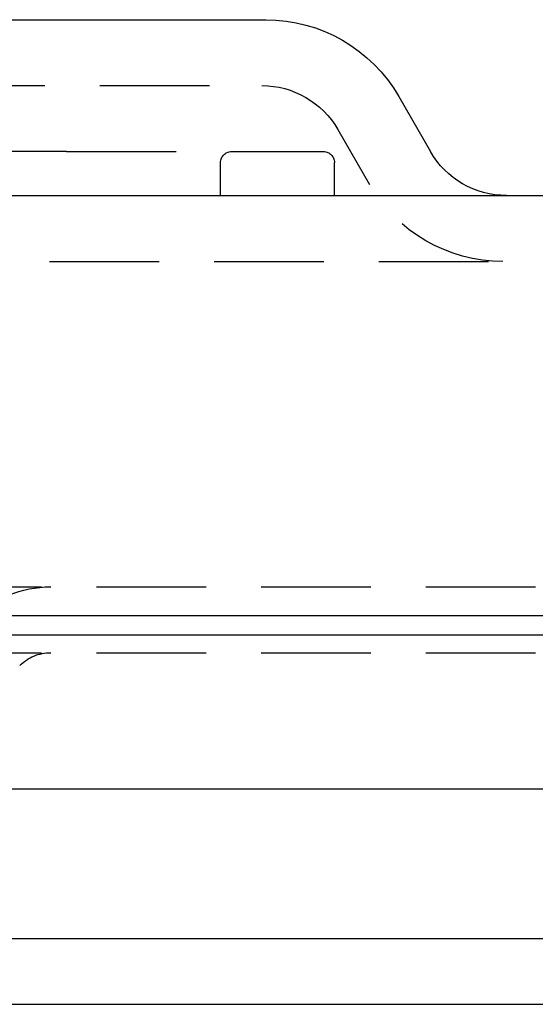
# Model space of a CAD drawing. Extents: x -53 to 53, y -207 to 33.
# Drawn here: x 11 to 23, y 0 to 22 of the extents above; entities that cross this region are included whole.
import ezdxf

# ---------------------------------------------------------------- set-up
doc = ezdxf.new("R2010")
doc.units = 0
doc.header["$LTSCALE"] = 10
doc.linetypes.add('VERDECKT', pattern=[0.375, 0.25, -0.125])
doc.layers.get('0').update_dxf_attribs({"linetype": 'CONTINUOUS'})
doc.layers.add('STEMPEL', color=3, linetype='CONTINUOUS')

# ---------------------------------------------------------------- blocks, each defined once
blk = doc.blocks.new('A$C4D3C7104')
at = {"color": 3, "linetype": 'CONTINUOUS', "extrusion": (0, 1, -2e-16)}
for p, q in [((-16.932, 22.406), (16.932, 22.406)), ((19.963, 20.656), (20.685, 19.406)), ((-47.993, 18.406), (47.993, 18.406)), ((-53.484, 8.849), (53.484, 8.849)), ((-51.937, 8.406), (51.937, 8.406)), ((-46, 4.906), (46, 4.906)), ((-45.5, 1.5), (45.5, 1.5)), ((-45.5, 0), (45.5, 0))]:
    blk.add_line(p, q, dxfattribs=at)
at = {"color": 1, "linetype": 'VERDECKT', "extrusion": (0, 1, -2e-16)}
for p, q in [((-16.845, 20.906), (16.845, 20.906)), ((18.577, 19.906), (19.299, 18.656)), ((12.396, 19.406), (6.018, 19.406)), ((12.396, 19.406), (18.248, 19.406)), ((15.903, 18.406), (15.903, 19.156)), ((18.498, 18.406), (18.498, 19.156)), ((-47.993, 16.906), (47.993, 16.906)), ((-31.923, 9.5), (31.923, 9.5)), ((-31.923, 8), (31.923, 8))]:
    blk.add_line(p, q, dxfattribs=at)
at = {"color": 3, "linetype": 'CONTINUOUS', "extrusion": (0, -2e-16, -1)}
for centre, radius, start, end in [((-16.932, 18.906), 3.5, 90, 150), ((-22.417, 20.406), 2, 270, 330)]:
    blk.add_arc(centre, radius, start, end, dxfattribs=at)
at = {"color": 1, "linetype": 'VERDECKT', "extrusion": (0, -2e-16, -1)}
for centre, radius, start, end in [((-16.845, 18.906), 2, 90, 150), ((-16.153, 19.156), 0.25, 360, 90), ((-18.248, 19.156), 0.25, 90, 180), ((-22.33, 20.406), 3.5, 270, 330), ((-12.036, 7), 2.5, 45, 90), ((-12.036, 7), 1, 45, 90)]:
    blk.add_arc(centre, radius, start, end, dxfattribs=at)

msp = doc.modelspace()

# ---------------------------------------------------------------- block references
at = {"layer": 'STEMPEL'}
msp.add_blockref('A$C4D3C7104', (0, 0), dxfattribs=at)

doc.saveas('drawing.dxf')
